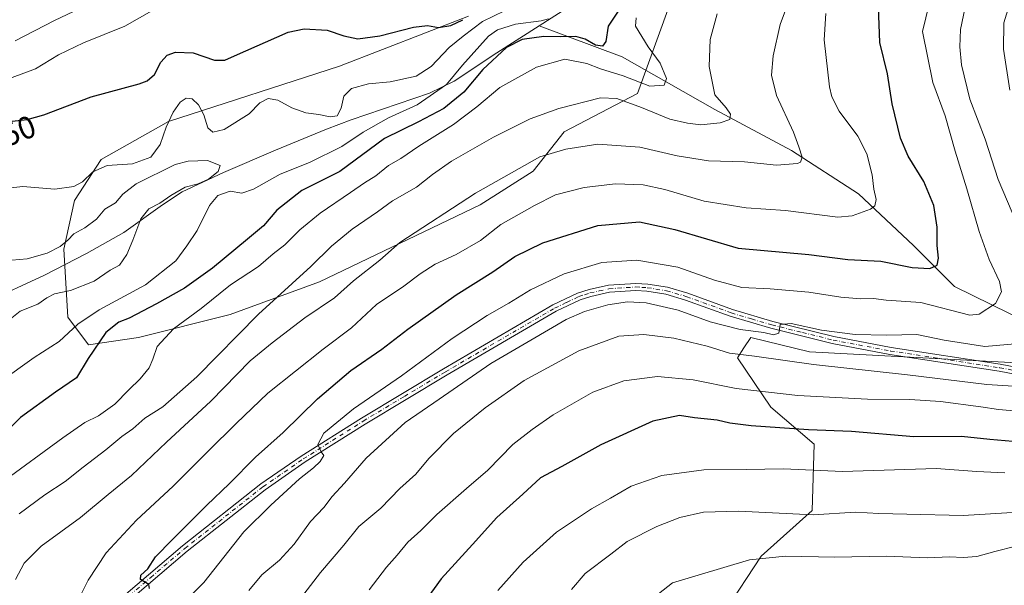
# Model space of a CAD drawing. Units: metres. Extents: x 651743 to 655205, y 4732413 to 4734802.
# Drawn here: x 652006 to 652318, y 4733435 to 4733614 of the extents above; entities that cross this region are included whole.
import ezdxf
from ezdxf.enums import TextEntityAlignment as Align

# ---------------------------------------------------------------- set-up
doc = ezdxf.new("R2010")
doc.units = ezdxf.units.M
doc.header["$MEASUREMENT"] = 0
doc.linetypes.add('DGN Style 4', pattern=[2.638475, 1.318413, -0.659207, 0.001648, -0.659207])
for name, color, linetype, lineweight in [('Arbolado forestal CxS', 92, 'Continuous', 0), ('Camino Cxs', 7, 'Continuous', 0), ('Camino eje', 30, 'DGN Style 4', 13), ('Corriente natural lineal', 142, 'Continuous', 13), ('Curva de nivel maestra', 30, 'Continuous', 30), ('Curva de nivel normal', 30, 'Continuous', 0), ('Rótulo de curva de nivel directora', 7, 'Continuous', 0)]:
    doc.layers.add(name, color=color, linetype=linetype, lineweight=lineweight)
doc.styles.add('Style-Arial', font='txt')

# ---------------------------------------------------------------- blocks, each defined once
blk = doc.blocks.new('*U7')
at = {"layer": 'Arbolado forestal CxS', "color": 92, "linetype": 'Continuous', "lineweight": 0}
for points in [[(652148.2261, 4733615.3631, 650.1242), (652107.3797, 4733599.5487, 648.8706), (652053.2373, 4733582.0725, 646.4886), (652031.9821, 4733570.0109, 645.6492), (652023.4607, 4733557.0513, 644.375), (652020.0925, 4733541.7007, 640.6283), (652021.3521, 4733520.1319, 642.1005), (652027.9589, 4733511.4293, 647.4609), (652043.7769, 4733513.8001, 652.2088), (652072.7981, 4733521.0067, 656.8484), (652101.0935, 4733531.3691, 660.6643), (652151.8589, 4733555.7353, 665.597), (652168.7074, 4733566.3979, 664.8282), (652178.5165, 4733578.7597, 661.6813), (652201.6767, 4733590.8783, 658.261), (652211.6793, 4733618.4967, 655.787)], [(652379.6136, 4733502.6867, 698.8355), (652256.1481, 4733509.2297, 686.4435), (652237.5883, 4733513.7687, 685.959), (652235.3999, 4733510.4399, 687.9849), (652233.3281, 4733507.2889, 689.7171), (652243.946, 4733491.7141, 696.3929), (652257.6287, 4733480.0423, 701.1278), (652256.9653, 4733459.0517, 708.5818), (652240.8619, 4733444.5991, 713.9189), (652229.2955, 4733427.1015, 718.5862), (652233.8401, 4733401.8161, 725.2143), (652254.0367, 4733384.6153, 729.611), (652300.8445, 4733370.1021, 735.3015), (652339.8253, 4733358.1253, 740.8558)]]:
    blk.add_polyline3d(points, dxfattribs=at)

msp = doc.modelspace()

# ---------------------------------------------------------------- linework, layer by layer
at = {"layer": 'Arbolado forestal CxS', "color": 92, "linetype": 'Continuous', "lineweight": 0}
for points in [[(652383.7947, 4733621.6423, 710.4769), (652381.0795, 4733605.6757, 711.9389), (652368.7121, 4733593.8741, 708.0197), (652363.3479, 4733581.6435, 702.4163), (652368.4725, 4733558.2807, 697.8184), (652379.6136, 4733502.6867, 698.8355), (652256.1481, 4733509.2297, 686.4435), (652237.5883, 4733513.7687, 685.959), (652235.3999, 4733510.4399, 687.9849), (652233.3281, 4733507.2889, 689.7171), (652243.946, 4733491.7141, 696.3929), (652257.6287, 4733480.0423, 701.1278), (652256.9653, 4733459.0517, 708.5818), (652240.8619, 4733444.5991, 713.9189), (652229.2955, 4733427.1015, 718.5862), (652233.8401, 4733401.8161, 725.2143), (652254.0367, 4733384.6153, 729.611), (652300.8445, 4733370.1021, 735.3015), (652339.8253, 4733358.1253, 740.8558)], [(652383.7947, 4733621.6423, 710.4769), (652381.0795, 4733605.6757, 711.9389), (652368.7121, 4733593.8741, 708.0197), (652363.3479, 4733581.6435, 702.4163), (652368.4725, 4733558.2807, 697.8184), (652379.6136, 4733502.6867, 698.8355), (652256.1481, 4733509.2297, 686.4435), (652237.5883, 4733513.7687, 685.959), (652235.3999, 4733510.4399, 687.9849), (652233.3281, 4733507.2889, 689.7171), (652243.946, 4733491.7141, 696.3929), (652257.6287, 4733480.0423, 701.1278), (652256.9653, 4733459.0517, 708.5818), (652240.8619, 4733444.5991, 713.9189), (652229.2955, 4733427.1015, 718.5862), (652233.8401, 4733401.8161, 725.2143), (652254.0367, 4733384.6153, 729.611), (652300.8445, 4733370.1021, 735.3015), (652339.8253, 4733358.1253, 740.8558)], [(652211.6793, 4733618.4967, 655.787), (652201.6767, 4733590.8783, 658.261), (652178.5165, 4733578.7597, 661.6813), (652168.7074, 4733566.3979, 664.8282), (652151.8589, 4733555.7353, 665.597), (652101.0935, 4733531.3691, 660.6643), (652072.7981, 4733521.0067, 656.8484), (652043.7769, 4733513.8001, 652.2088), (652027.9589, 4733511.4293, 647.4609), (652021.3521, 4733520.1319, 642.1005), (652020.0925, 4733541.7007, 640.6283), (652023.4607, 4733557.0513, 644.375), (652031.9821, 4733570.0109, 645.6492), (652053.2373, 4733582.0725, 646.4886), (652107.3797, 4733599.5487, 648.8706), (652148.2261, 4733615.3631, 650.1242)], [(652148.2261, 4733615.3631, 650.1242), (652107.3797, 4733599.5487, 648.8706), (652053.2373, 4733582.0725, 646.4886), (652031.9821, 4733570.0109, 645.6492), (652023.4607, 4733557.0513, 644.375), (652020.0925, 4733541.7007, 640.6283), (652021.3521, 4733520.1319, 642.1005), (652027.9589, 4733511.4293, 647.4609), (652043.7769, 4733513.8001, 652.2088), (652072.7981, 4733521.0067, 656.8484), (652101.0935, 4733531.3691, 660.6643), (652151.8589, 4733555.7353, 665.597), (652168.7074, 4733566.3979, 664.8282), (652178.5165, 4733578.7597, 661.6813), (652201.6767, 4733590.8783, 658.261), (652211.6793, 4733618.4967, 655.787)], [(652148.2261, 4733615.3631, 650.1242), (652107.3797, 4733599.5487, 648.8706), (652053.2373, 4733582.0725, 646.4886), (652031.9821, 4733570.0109, 645.6492), (652023.4607, 4733557.0513, 644.375), (652020.0925, 4733541.7007, 640.6283), (652021.3521, 4733520.1319, 642.1005), (652027.9589, 4733511.4293, 647.4609), (652043.7769, 4733513.8001, 652.2088), (652072.7981, 4733521.0067, 656.8484), (652101.0935, 4733531.3691, 660.6643), (652151.8589, 4733555.7353, 665.597), (652168.7074, 4733566.3979, 664.8282), (652178.5165, 4733578.7597, 661.6813), (652201.6767, 4733590.8783, 658.261), (652211.6793, 4733618.4967, 655.787)], [(652339.8253, 4733358.1253, 740.8558), (652300.8445, 4733370.1021, 735.3015), (652254.0367, 4733384.6153, 729.611), (652233.8401, 4733401.8161, 725.2143), (652229.2955, 4733427.1015, 718.5862), (652240.8619, 4733444.5991, 713.9189), (652256.9653, 4733459.0517, 708.5818), (652257.6287, 4733480.0423, 701.1278), (652243.946, 4733491.7141, 696.3929), (652233.3281, 4733507.2889, 689.7171), (652235.3999, 4733510.4399, 687.9849), (652237.5883, 4733513.7687, 685.959), (652256.1481, 4733509.2297, 686.4435), (652379.6136, 4733502.6867, 698.8355)]]:
    msp.add_polyline3d(points, dxfattribs=at)
at = {"layer": 'Camino Cxs', "color": 7, "linetype": 'Continuous', "lineweight": 0}
for points in [[(652036.1301, 4733429.5401, 675.9442), (652057.7001, 4733447.9001, 678.0072), (652082.4801, 4733467.4201, 684.0894), (652095.2601, 4733476.2601, 686.9473), (652114.3101, 4733488.2601, 686.6126), (652140.3401, 4733503.8701, 685.1341), (652174.9401, 4733524.0401, 687.711), (652182.7401, 4733527.7401, 688.5593), (652186.3501, 4733528.9301, 690.1168), (652192.5001, 4733530.2801, 688.5637), (652201.1501, 4733530.8501, 687.3007), (652204.9301, 4733530.6301, 687.8671), (652211.1401, 4733529.6301, 688.8147), (652217.6301, 4733527.7301, 689.0734), (652231.7301, 4733522.6001, 684.5205), (652244.5001, 4733518.8301, 687.4004), (652263.8301, 4733514.0301, 691.0647), (652281.9701, 4733510.5901, 690.9217), (652316.5201, 4733505.3001, 692.5805), (652325.7501, 4733503.5701, 690.4098)], [(652036.1301, 4733429.5401, 675.9442), (652057.7001, 4733447.9001, 678.0072), (652082.4801, 4733467.4201, 684.0894), (652095.2601, 4733476.2601, 686.9473), (652114.3101, 4733488.2601, 686.6126), (652140.3401, 4733503.8701, 685.1341), (652174.9401, 4733524.0401, 687.711), (652182.7401, 4733527.7401, 688.5593), (652186.3501, 4733528.9301, 690.1168), (652192.5001, 4733530.2801, 688.5637), (652201.1501, 4733530.8501, 687.3007), (652204.9301, 4733530.6301, 687.8671), (652211.1401, 4733529.6301, 688.8147), (652217.6301, 4733527.7301, 689.0734), (652231.7301, 4733522.6001, 684.5205), (652244.5001, 4733518.8301, 687.4004), (652263.8301, 4733514.0301, 691.0647), (652281.9701, 4733510.5901, 690.9217), (652316.5201, 4733505.3001, 692.5805), (652325.7501, 4733503.5701, 690.4098)], [(652325.5201, 4733501.3201, 690.2254), (652316.1401, 4733503.0801, 690.0245), (652281.5901, 4733508.3701, 690.4081), (652263.3501, 4733511.8301, 689.4986), (652243.9101, 4733516.6501, 688.9504), (652231.0301, 4733520.4601, 688.6464), (652216.9301, 4733525.5901, 689.3108), (652210.6401, 4733527.4301, 685.9432), (652204.6801, 4733528.3901, 686.4738), (652201.1501, 4733528.6001, 686.3956), (652192.8201, 4733528.0501, 686.0291), (652186.9401, 4733526.7501, 688.6557), (652183.5801, 4733525.6501, 688.5901), (652175.9901, 4733522.0401, 687.1259), (652141.4901, 4733501.9301, 684.1227), (652115.4801, 4733486.3501, 685.5664), (652096.5001, 4733474.3901, 684.5594), (652083.8101, 4733465.6101, 682.9779), (652059.1201, 4733446.1601, 678.1538), (652037.5001, 4733427.7401, 676.1308)], [(652325.5201, 4733501.3201, 690.2254), (652316.1401, 4733503.0801, 690.0245), (652281.5901, 4733508.3701, 690.4081), (652263.3501, 4733511.8301, 689.4986), (652243.9101, 4733516.6501, 688.9504), (652231.0301, 4733520.4601, 688.6464), (652216.9301, 4733525.5901, 689.3108), (652210.6401, 4733527.4301, 685.9432), (652204.6801, 4733528.3901, 686.4738), (652201.1501, 4733528.6001, 686.3956), (652192.8201, 4733528.0501, 686.0291), (652186.9401, 4733526.7501, 688.6557), (652183.5801, 4733525.6501, 688.5901), (652175.9901, 4733522.0401, 687.1259), (652141.4901, 4733501.9301, 684.1227), (652115.4801, 4733486.3501, 685.5664), (652096.5001, 4733474.3901, 684.5594), (652083.8101, 4733465.6101, 682.9779), (652059.1201, 4733446.1601, 678.1538), (652037.5001, 4733427.7401, 676.1308)]]:
    msp.add_polyline3d(points, dxfattribs=at)
at = {"layer": 'Camino eje', "color": 30, "linetype": 'DGN Style 4', "lineweight": 13}
msp.add_polyline3d([(652036.8151, 4733428.6401, 675.9062), (652047.6251, 4733437.8501, 676.3223), (652058.4101, 4733447.0301, 677.8543), (652083.1451, 4733466.5151, 683.3269), (652095.8801, 4733475.3251, 685.5922), (652114.8951, 4733487.3051, 685.7585), (652127.9101, 4733495.1101, 685.3843), (652140.9151, 4733502.9001, 683.8939), (652175.4651, 4733523.0401, 687.1842), (652179.2601, 4733524.8451, 689.5866), (652183.1601, 4733526.6951, 688.4141), (652184.9651, 4733527.2901, 688.3012), (652186.6451, 4733527.8401, 688.5689), (652189.5851, 4733528.4901, 688.356), (652192.6601, 4733529.1651, 687.2783), (652201.1501, 4733529.7251, 686.8482), (652203.0401, 4733529.6151, 687.0013), (652204.8051, 4733529.5101, 687.1531), (652210.8901, 4733528.5301, 687.2412), (652217.2801, 4733526.6601, 688.9625), (652231.3801, 4733521.5301, 686.4072), (652237.8201, 4733519.6251, 688.6549), (652244.2051, 4733517.7401, 687.2369), (652253.8701, 4733515.3401, 688.6224), (652263.5901, 4733512.9301, 689.5663), (652281.7801, 4733509.4801, 690.6736), (652316.3301, 4733504.1901, 691.2722), (652325.6351, 4733502.4451, 689.0738)], dxfattribs=at)
at = {"layer": 'Corriente natural lineal', "color": 142, "linetype": 'Continuous', "lineweight": 13}
for points in [[(652255.2501, 4733701.8501, 655.5831), (652252.1701, 4733695.0001, 653.8766), (652248.2701, 4733687.8701, 654.1478), (652239.0001, 4733673.3701, 654.5945), (652231.5501, 4733663.3301, 652.8295), (652223.5101, 4733654.1101, 650.2442), (652218.8201, 4733649.5701, 650.0109), (652207.7401, 4733639.4801, 651.1504), (652190.9301, 4733624.4901, 649.6071), (652188.2201, 4733622.6101, 649.3464), (652179.3801, 4733617.8901, 647.711), (652170.5301, 4733612.2901, 645.3952)], [(652170.5301, 4733612.2901, 645.3952), (652157.1601, 4733603.8301, 647.5482), (652143.6201, 4733594.8101, 644.8831), (652135.8701, 4733590.9901, 643.8885), (652111.1201, 4733582.6301, 643.1426), (652103.3001, 4733579.6601, 643.4629), (652087.1601, 4733572.9701, 641.3199), (652070.6601, 4733565.9101, 640.9393), (652057.6301, 4733559.7801, 639.5765), (652051.3201, 4733555.7501, 639.0498), (652039.1101, 4733547.0101, 637.9834), (652027.3401, 4733540.3501, 637.4692), (652014.0501, 4733533.4401, 637.2675), (651995.2201, 4733524.8001, 636.2364), (651971.7001, 4733516.3201, 634.5409), (651949.4301, 4733504.9801, 633.3105), (651942.5401, 4733502.0001, 633.2855), (651937.6401, 4733500.3401, 634.0817), (651930.4001, 4733498.3601, 634.3132), (651902.3701, 4733492.3801, 631.1578)], [(652341.6901, 4733510.4601, 687.8519), (652332.0801, 4733514.8801, 685.2556), (652319.4401, 4733521.3601, 680.966), (652302.0201, 4733529.8901, 676.7468), (652289.0401, 4733542.8501, 672.5917), (652271.6201, 4733559.2201, 668.5012), (652250.4401, 4733572.8701, 663.8857), (652226.1801, 4733585.8301, 659.1097), (652196.8101, 4733602.5401, 652.2192), (652170.5301, 4733612.2901, 645.3952)]]:
    msp.add_polyline3d(points, dxfattribs=at)
at = {"layer": 'Curva de nivel maestra', "color": 30, "linetype": 'Continuous', "lineweight": 30, "flags": 128}
for points, elevation in [([(652195.54, 4733616.9801), (652192.39, 4733612.2001), (652191.64, 4733607.3901), (652190.61, 4733605.9201), (652188.44, 4733606.2301), (652185.1, 4733608.1501), (652182.14, 4733608.9601), (652177.24, 4733608.8701), (652172.07, 4733608.9701), (652165.24, 4733608.0201), (652160.21, 4733605.4301), (652152.79, 4733598.5601), (652146.68, 4733591.3301), (652140.45, 4733586.1701), (652132.4, 4733581.9201), (652121.61, 4733576.7001), (652107.45, 4733566.2001), (652095.47, 4733560.1901), (652087.54, 4733554.0101), (652083.34, 4733549.0401), (652078.23, 4733544.8401), (652067.19, 4733535.6701), (652058.34, 4733529.3901), (652049.46, 4733524.4101), (652040.79, 4733519.8801), (652037.52, 4733518.6201), (652033.44, 4733515.3601), (652027.85, 4733507.1501), (652024.18, 4733500.9601), (652017.46, 4733496.5101), (652006.47, 4733488.4601), (652000.8, 4733482.8301)], 650), ([(652047.23, 4733434.3901), (652047.03, 4733435.6201), (652044.38, 4733437.2201), (652044.5, 4733438.5801), (652046.68, 4733440.5701), (652049.1, 4733444.3501), (652054.47, 4733449.7801), (652065.34, 4733460.7501), (652072.48, 4733467.5201), (652080.84, 4733475.8801), (652089.51, 4733483.7201), (652100.45, 4733494.3601), (652110.94, 4733503.3301), (652120.74, 4733510.0901), (652129.06, 4733516.4101), (652144.26, 4733527.2801), (652155.9, 4733534.5701), (652162.86, 4733539.4101), (652171.74, 4733543.6701), (652189.09, 4733549.1601), (652202.31, 4733550.3801), (652213.46, 4733547.8601), (652233.56, 4733541.9601), (652255.88, 4733539.9601), (652268.29, 4733538.3801), (652278.76, 4733537.8401), (652288.65, 4733535.8901), (652294.24, 4733535.6101), (652296.54, 4733536.6701), (652296.98, 4733538.8401), (652296.51, 4733542.8401), (652296.49, 4733548.6701), (652295.44, 4733555.5201), (652292.35, 4733563.1001), (652287.39, 4733571.1301), (652284.92, 4733576.8201), (652282.29, 4733587.6701), (652280.77, 4733597.1401), (652278.42, 4733607.0301), (652277.97, 4733618.3101)], 675), ([(652003.8, 4733582.1301), (652008.56, 4733582.6501), (652013.81, 4733584.2001), (652028.75, 4733589.8901), (652043.96, 4733594.0301), (652046.55, 4733594.9601), (652048.78, 4733596.9301), (652050.8, 4733600.8201), (652052.79, 4733603.0101), (652055.44, 4733603.9501), (652061.08, 4733603.7501), (652067.78, 4733601.4201), (652071.07, 4733601.5101), (652074.12, 4733602.8801), (652091.12, 4733610.3401), (652096.24, 4733611.3601), (652103.45, 4733610.9201), (652108.78, 4733609.1401), (652113.13, 4733608.2601), (652120.17, 4733609.1601), (652130.82, 4733611.9401), (652135.23, 4733612.4501), (652138.76, 4733611.7501), (652142.57, 4733612.3801), (652146.4, 4733614.2601)], 650), ([(652320.51, 4733480.8101), (652313.22, 4733481.4401), (652304.19, 4733482.4801), (652289.18, 4733482.3701), (652269.38, 4733483.9901), (652255.84, 4733484.6001), (652237.7, 4733485.7901), (652230.87, 4733486.6201), (652226.9, 4733487.6201), (652219.77, 4733488.3901), (652214.98, 4733489.0701), (652206.57, 4733487.3401), (652190.1, 4733479.7801), (652177.77, 4733472.9401), (652171, 4733469.3401), (652165.36, 4733464.1601), (652157.22, 4733456.8701), (652149.45, 4733448.2801), (652139.53, 4733437.4201), (652129.37, 4733423.2901)], 700)]:
    msp.add_lwpolyline(points, dxfattribs=dict(at, elevation=elevation))
at = {"layer": 'Curva de nivel normal', "color": 30, "linetype": 'Continuous', "lineweight": 0, "flags": 128}
for points, elevation in [([(652251.19, 4733624.4201), (652246.9, 4733612.7301), (652244.6, 4733602.8301), (652244.07, 4733596.7001), (652245.7, 4733590.3101), (652251.1, 4733578.7401), (652252.78, 4733574.0101), (652253.8, 4733570.7901), (652253.32, 4733569.2501), (652252.31, 4733568.7301), (652245.65, 4733568.2801), (652235.56, 4733569.3001), (652224.15, 4733569.6201), (652214.23, 4733571.2501), (652202.44, 4733573.9201), (652189.1, 4733574.8701), (652179, 4733573.3501), (652170.77, 4733570.8501), (652150.38, 4733559.4301), (652126.45, 4733543.8101), (652120.11, 4733538.1801), (652111.78, 4733531.6201), (652105.78, 4733526.3101), (652096.45, 4733519.9601), (652086.12, 4733512.0401), (652079.12, 4733506.3401), (652066.66, 4733493.6201), (652052.58, 4733480.6901), (652041.57, 4733470.0901), (652034.12, 4733464.0701), (652025.37, 4733456.8201), (652012.91, 4733447.7201), (652007.57, 4733442.4001), (652004.83, 4733437.2501)], 665), ([(652294.92, 4733623.1801), (652291.9, 4733610.5001), (652295.2, 4733594.4101), (652299.04, 4733583.9001), (652302.26, 4733572.6901), (652305.95, 4733560.8001), (652309.82, 4733547.2401), (652313, 4733538.4001), (652316.29, 4733531.5101), (652316.94, 4733528.1801), (652315.03, 4733524.5101), (652309.8, 4733521.1701), (652306.84, 4733520.7701), (652291.42, 4733524.8201), (652280.41, 4733525.5301), (652276.35, 4733526.1201), (652272.41, 4733526.0301), (652266.04, 4733526.5401), (652255.9, 4733528.0801), (652243.71, 4733529.1101), (652234.77, 4733529.5901), (652226.1, 4733531.9101), (652214.45, 4733536.0001), (652201.49, 4733538.1601), (652190.39, 4733537.5101), (652178.52, 4733533.8601), (652167.78, 4733528.8301), (652161.02, 4733524.6401), (652154.08, 4733520.6701), (652143.09, 4733513.4101), (652127.02, 4733501.6601), (652111.8, 4733491.1501), (652102.43, 4733483.4601), (652100.48, 4733479.8701), (652101.56, 4733477.6301), (652102.4, 4733476.3901), (652101.24, 4733474.5401), (652099.14, 4733472.5201), (652094.72, 4733469.0401), (652085.66, 4733460.7301), (652077.12, 4733452.3001), (652064.46, 4733436.3101), (652057.17, 4733429.0301)], 680), ([(652320.54, 4733622.6301), (652317.62, 4733613.3201), (652317.56, 4733604.9301), (652319.59, 4733592.0001)], 690), ([(652033, 4733621.6001), (652017.16, 4733614.0601), (652004.75, 4733607.5401)], 660), ([(652305.81, 4733620.2301), (652303.93, 4733611.1101), (652303.67, 4733605.6801), (652304.2, 4733600.0101), (652306.92, 4733589.1801), (652311.73, 4733576.4801), (652315.83, 4733563.6801), (652323.22, 4733546.3101)], 685), ([(651999.56, 4733560.6401), (652007.13, 4733561.5101), (652017.33, 4733560.7001), (652023.26, 4733561.4801), (652026.04, 4733563.0201), (652029.35, 4733566.1801), (652033.84, 4733568.1901), (652041.83, 4733568.6601), (652047.66, 4733570.7701), (652050.63, 4733574.7701), (652052.56, 4733580.2901), (652054.76, 4733585.0601), (652056.92, 4733588.1601), (652058.82, 4733589.4301), (652060.79, 4733589.2401), (652062.74, 4733587.3801), (652064.39, 4733584.1601), (652065.67, 4733580.0701), (652067.27, 4733578.6401), (652070.89, 4733579.5601), (652078.81, 4733584.4801), (652082.14, 4733587.9301), (652084.84, 4733589.3701), (652087.9, 4733588.7901), (652092.31, 4733586.3501), (652096.72, 4733584.7701), (652100.8, 4733584.3201), (652104.45, 4733583.5501), (652106.67, 4733583.8801), (652107.96, 4733586.2301), (652108.8, 4733590.0601), (652111.14, 4733592.4601), (652116.56, 4733593.9701), (652123.41, 4733594.6201), (652131.6, 4733596.3901), (652136.41, 4733599.4801), (652142.12, 4733605.5001), (652146.48, 4733609.0801), (652152.64, 4733613.6401), (652163.06, 4733618.7001)], 645), ([(652003.8, 4733595.9601), (652011.13, 4733598.7301), (652018.43, 4733603.1501), (652026.32, 4733606.9501), (652039.41, 4733612.2501), (652048.75, 4733617.4401)], 655), ([(652006.03, 4733457.9401), (652014.16, 4733464.0401), (652020.52, 4733468.1901), (652026.21, 4733472.7701), (652033.42, 4733478.2401), (652038.51, 4733482.4101), (652041.97, 4733484.9101), (652045.8, 4733488.2701), (652051.46, 4733491.8501), (652062.26, 4733501.2601), (652081.77, 4733521.0901), (652098.32, 4733536.1601), (652104.83, 4733542.6401), (652111.38, 4733547.9801), (652119.45, 4733553.5001), (652124.11, 4733556.9501), (652131.78, 4733561.3401), (652136.8, 4733565.3201), (652142.88, 4733569.5101), (652156.14, 4733577.0601), (652167.77, 4733582.8701), (652176.77, 4733586.1501), (652189.95, 4733589.5701), (652195.17, 4733589.3001), (652202.95, 4733586.5301), (652211.96, 4733582.7901), (652217.54, 4733581.5401), (652221.71, 4733580.9601), (652227.88, 4733581.6101), (652230.88, 4733582.6901), (652231.17, 4733584.4301), (652229.72, 4733586.3601), (652226.14, 4733590.5301), (652224.37, 4733599.4601), (652224.73, 4733608.0401), (652226.9, 4733616.1501)], 660), ([(652261.33, 4733616.1801), (652260.79, 4733607.8501), (652262.42, 4733593.0601), (652263.17, 4733589.8301), (652265.51, 4733585.3701), (652271.38, 4733577.4701), (652274.28, 4733571.8301), (652275.95, 4733565.1701), (652276.49, 4733560.6401), (652277.28, 4733557.3701), (652276.79, 4733555.3801), (652275.49, 4733554.3001), (652269.66, 4733552.2001), (652265.15, 4733551.8301), (652248.56, 4733553.9601), (652236.14, 4733554.7901), (652222.77, 4733556.9201), (652210.36, 4733560.5101), (652203.48, 4733561.9901), (652194.77, 4733562.3301), (652184.79, 4733561.2201), (652175.77, 4733558.8801), (652169.1, 4733555.5101), (652158.44, 4733549.5201), (652151.98, 4733544.4001), (652144.31, 4733540.0201), (652137.63, 4733536.9401), (652132.86, 4733533.8501), (652127.78, 4733529.9401), (652119.11, 4733524.1401), (652111.18, 4733516.8301), (652102.24, 4733510.0801), (652084.68, 4733496.1801), (652074.64, 4733486.5201), (652065.79, 4733477.8501), (652054.75, 4733466.7601), (652043.14, 4733455.9701), (652033.56, 4733445.6801), (652027.8, 4733437.0001), (652024.21, 4733429.8501)], 670), ([(652173.49, 4733614.5201), (652171.25, 4733613.8601), (652163.11, 4733612.8601), (652157.37, 4733611.0201), (652154.49, 4733609.0701), (652146.29, 4733599.8501), (652141.29, 4733593.7601), (652131.96, 4733587.3301), (652122.84, 4733583.2101), (652114.92, 4733578.6801), (652108.09, 4733574.1701), (652097.89, 4733569.0901), (652088.55, 4733565.3801), (652080.12, 4733560.6201), (652076.46, 4733559.4101), (652072.73, 4733560.0001), (652068.87, 4733558.6101), (652066.28, 4733555.5001), (652062.33, 4733547.6401), (652059.01, 4733542.7201), (652055.59, 4733538.0001), (652046, 4733530.3601), (652031.29, 4733522.4601), (652024.58, 4733517.9201), (652018.65, 4733512.5201), (652010.75, 4733507.4001), (651999.96, 4733499.7001)], 645), ([(652201.28, 4733614.8201), (652201.08, 4733612.2001), (652205.1, 4733605.7201), (652208.91, 4733600.5201), (652210.84, 4733595.6301), (652210.13, 4733593.5401), (652205.6, 4733593.2401), (652197.11, 4733596.4701), (652189.94, 4733598.7501), (652185.69, 4733600.4201), (652178.74, 4733601.7401), (652169.77, 4733599.2901), (652158.12, 4733592.8601), (652150.81, 4733586.7101), (652143.46, 4733581.0801), (652132.45, 4733574.2601), (652126.8, 4733570.3801), (652122.87, 4733568.1001), (652118.85, 4733564.9001), (652115.26, 4733562.7101), (652110.83, 4733559.5601), (652101.24, 4733553.0901), (652094.83, 4733547.8401), (652090.07, 4733543.0901), (652086.42, 4733540.1601), (652081.74, 4733536.1701), (652072.93, 4733530.4401), (652063.58, 4733522.9101), (652054.89, 4733516.5401), (652049.62, 4733510.9401), (652048.28, 4733506.8701), (652047.13, 4733504.1801), (652044.33, 4733500.6801), (652040.69, 4733497.1901), (652036.3, 4733492.6901), (652031.12, 4733488.9701), (652026.8, 4733486.8601), (652019.79, 4733482.0501), (652000.51, 4733467.8701)], 655), ([(652001.25, 4733537.9501), (652008.5, 4733538.6401), (652014.9, 4733540.4701), (652018.95, 4733542.5101), (652021.42, 4733544.5201), (652023.26, 4733546.5101), (652026.79, 4733548.3901), (652030.46, 4733551.1801), (652033.12, 4733554.3401), (652036.46, 4733556.3601), (652038.79, 4733559.1001), (652043.03, 4733562.3501), (652055.42, 4733568.5101), (652059.47, 4733569.5501), (652065.63, 4733569.7201), (652069.61, 4733568.1501), (652068.98, 4733566.2801), (652065.96, 4733563.8601), (652062.64, 4733562.3801), (652058.58, 4733561.2601), (652053.97, 4733558.6401), (652050.56, 4733556.2201), (652047, 4733554.4101), (652044.5, 4733551.2501), (652042.02, 4733544.5201), (652040.04, 4733539.9901), (652037.79, 4733536.5801), (652034.79, 4733535.0401), (652029.78, 4733531.5201), (652022.28, 4733528.6501), (652017.13, 4733527.6001), (652014.79, 4733526.3101), (652011.94, 4733524.2401), (652006.32, 4733522.1101), (652001.07, 4733517.8301)], 640), ([(652322.37, 4733511.8501), (652311.66, 4733510.9301), (652298.71, 4733512.9101), (652290.13, 4733514.6901), (652280.58, 4733514.4501), (652270.59, 4733514.6801), (652259.95, 4733516.0401), (652250.36, 4733518.1801), (652246.89, 4733517.8801), (652246.41, 4733515.1601), (652244.71, 4733514.5801), (652241.67, 4733515.3101), (652234.14, 4733516.3301), (652224.7, 4733518.7401), (652214.52, 4733522.4401), (652204.44, 4733524.6701), (652198.52, 4733524.9801), (652192.3, 4733524.0301), (652184.9, 4733521.9601), (652179.08, 4733519.4401), (652167.9, 4733512.9401), (652155.23, 4733505.5201), (652138.9, 4733494.2601), (652128.17, 4733486.8501), (652115.84, 4733475.6201), (652109.01, 4733467.7301), (652105.11, 4733463.5101), (652102.39, 4733459.9501), (652098.23, 4733455.5901), (652093.07, 4733448.3501), (652088.38, 4733443.3001), (652082.82, 4733438.6701), (652078.65, 4733433.7801)], 685), ([(652325.72, 4733498.0401), (652312.23, 4733498.8501), (652287.1, 4733501.9301), (652257.35, 4733505.1801), (652238.77, 4733507.8701), (652230.77, 4733508.7801), (652223.77, 4733511.0401), (652213.17, 4733513.5701), (652203.7, 4733514.7301), (652195.84, 4733514.2201), (652183.1, 4733509.4901), (652165.78, 4733500.1301), (652153.45, 4733491.5101), (652143.45, 4733483.3601), (652135.65, 4733475.4401), (652131.55, 4733470.5601), (652126.5, 4733466.0301), (652120.41, 4733459.8101), (652113.55, 4733454.0201), (652108.73, 4733448.1001), (652101.4, 4733439.4001), (652091.88, 4733427.0401)], 690), ([(652324.5, 4733490.2001), (652315.98, 4733490.9301), (652310.35, 4733491.8601), (652297.55, 4733493.5001), (652287.84, 4733494.1501), (652274.52, 4733494.2001), (652252.44, 4733495.4201), (652232.89, 4733497.6301), (652219.28, 4733500.3601), (652208.06, 4733501.4201), (652197.34, 4733500.0201), (652187.51, 4733496.4301), (652175, 4733489.3401), (652168.32, 4733484.6201), (652162.19, 4733479.9301), (652154.3, 4733471.7401), (652147.58, 4733466.0401), (652138.2, 4733457.7801), (652133.12, 4733452.6801), (652129, 4733449.0401), (652125.63, 4733444.8901), (652122.24, 4733441.0801), (652116.78, 4733433.9201)], 695), ([(652157.45, 4733433.7101), (652165.56, 4733442.6501), (652176.04, 4733452.1901), (652187.09, 4733459.5201), (652193.19, 4733462.9001), (652199.64, 4733466.7001), (652209.39, 4733470.1001), (652222.74, 4733471.8801), (652236.14, 4733472.0001), (652247.92, 4733472.2201), (652266.6, 4733471.3601), (652296.2, 4733472.3001), (652309.12, 4733471.3601), (652317.92, 4733470.9401)], 705), ([(652322.08, 4733458.5201), (652304.76, 4733457.4501), (652286.98, 4733457.8801), (652278.06, 4733458.1001), (652270.68, 4733458.5001), (652257.32, 4733457.6501), (652233.64, 4733458.8301), (652222.57, 4733458.5501), (652215.1, 4733456.8001), (652207.77, 4733454.0001), (652198.44, 4733449.2701), (652193.27, 4733445.2401), (652185.1, 4733439.1101), (652180.79, 4733434.0401)], 710), ([(652321.4, 4733447.7201), (652314.8, 4733446.0401), (652309.09, 4733444.4801), (652304.78, 4733444.1301), (652300.49, 4733444.3601), (652293.44, 4733444.0801), (652280.35, 4733444.5501), (652264.16, 4733444.3201), (652248.58, 4733444.5701), (652237.16, 4733443.3801), (652212.77, 4733436.1701), (652208.29, 4733432.6901)], 715)]:
    msp.add_lwpolyline(points, dxfattribs=dict(at, elevation=elevation))

# ---------------------------------------------------------------- block references
at = {"layer": 'Arbolado forestal CxS', "color": 92, "linetype": 'Continuous', "lineweight": 0}
msp.add_blockref('*U7', (0, 0), dxfattribs=at)

# ---------------------------------------------------------------- texts
at = {"layer": 'Rótulo de curva de nivel directora', "color": 7, "linetype": 'Continuous', "lineweight": 0, "style": 'Style-Arial'}
msp.add_text('650', height=7, rotation=21.451435, dxfattribs=at).set_placement((652003.3828, 4733578.1773), align=Align.MIDDLE_CENTER)

doc.saveas('drawing.dxf')
